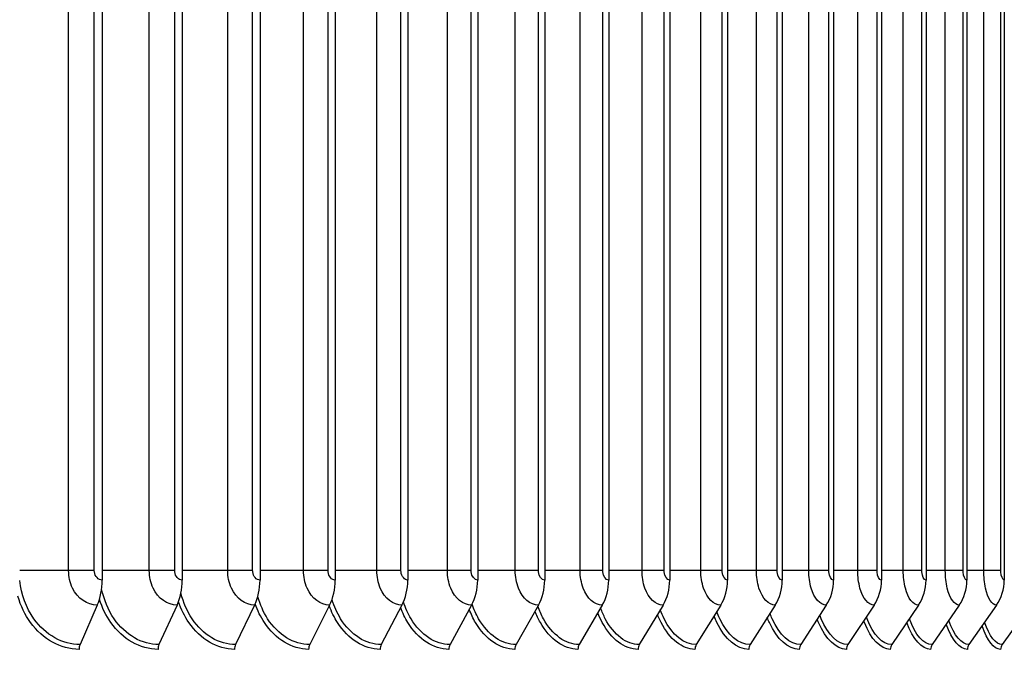
# Model space of a CAD drawing. Units: inches. Extents: x -21.3 to 67.8, y 1.1 to 55.8.
# Drawn here: x 27.3 to 30.4, y 44.8 to 46.9 of the extents above; entities that cross this region are included whole.
import ezdxf

# ---------------------------------------------------------------- set-up
doc = ezdxf.new("R2010")
doc.units = ezdxf.units.IN
doc.header["$LTSCALE"] = 4
doc.header["$MEASUREMENT"] = 0
for name, color, linetype in [('DIMENSIONS', 5, 'Continuous'), ('Visible (ANSI)', 7, 'Continuous'), ('Visible Narrow (ANSI)', 7, 'Continuous')]:
    doc.layers.add(name, color=color, linetype=linetype)
doc.styles.add('Arial', font='arial.ttf')
doc.dimstyles.new('Dimensions', dxfattribs={"dimtxt": 0.125, "dimasz": 0.125, "dimexe": 0.0625, "dimexo": 0.125, "dimgap": 0.09, "dimtad": 0, "dimtih": 1, "dimtoh": 1, "dimzin": 0, "dimdsep": 46, "dimlunit": 5, "dimtxsty": 'Arial', "dimcen": 0, "dimadec": 0, "dimazin": 0, "dimtfac": 1, "dimtofl": 0, "dimtmove": 0, "dimatfit": 3, "dimfxl": 1, "dimfrac": 2, "dimtolj": 1, "dimtzin": 0, "dimarcsym": 0})

# ---------------------------------------------------------------- blocks, each defined once
blk = doc.blocks.new('*D13')
at = {"layer": 'Defpoints', "color": 0, "transparency": 16777216}
for p in [(28.7844, 51.4872), (34.6617, 51.4872), (30.788, 33.012)]:
    blk.add_point(p, dxfattribs=at)
at = {"layer": 'DIMENSIONS', "color": 0, "lineweight": -2, "transparency": 16777216}
for p, q in [((29.1594, 51.4872), (34.8492, 51.4872)), ((34.6617, 51.1122), (34.6617, 43.3418)), ((34.6617, 33.387), (34.6617, 41.1574)), ((31.163, 33.012), (34.8492, 33.012))]:
    blk.add_line(p, q, dxfattribs=at)
at = {"layer": 'DIMENSIONS', "color": 0, "transparency": 16777216}
for points in [[(34.5992, 51.1122), (34.7242, 51.1122), (34.6617, 51.4872)], [(34.5992, 33.387), (34.7242, 33.387), (34.6617, 33.012)]]:
    blk.add_solid(points, dxfattribs=at)
at = {"layer": 'DIMENSIONS', "color": 0, "transparency": 16777216, "insert": (34.6617, 42.2496), "char_height": 0.375, "attachment_point": 5, "style": 'Arial'}
blk.add_mtext('\\A1;Overall\\PHeight \\P18 1/2"', dxfattribs=at)

msp = doc.modelspace()

# ---------------------------------------------------------------- linework, layer by layer
at = {"layer": 'Visible (ANSI)'}
for p, q in [((27.55269, 48.65216), (27.55269, 45.09216)), ((27.8071, 48.65216), (27.8071, 45.09216)), ((28.05388, 48.65216), (28.05388, 45.09216)), ((28.29268, 48.65216), (28.29268, 45.09216)), ((28.52312, 48.65216), (28.52312, 45.09216)), ((28.74485, 48.65216), (28.74485, 45.09216)), ((28.95754, 48.65216), (28.95754, 45.09216)), ((29.16087, 48.65216), (29.16087, 45.09216)), ((29.35452, 48.65216), (29.35452, 45.09216)), ((29.5382, 48.65216), (29.5382, 45.09216)), ((29.71164, 48.65216), (29.71164, 45.09216)), ((29.87457, 48.65216), (29.87457, 45.09216)), ((30.02674, 48.65216), (30.02674, 45.09216)), ((30.16792, 48.65216), (30.16792, 45.09216)), ((30.2979, 48.65216), (30.2979, 45.09216)), ((30.41648, 48.65216), (30.41648, 45.09216)), ((27.5372, 45.01241), (27.48249, 44.88714)), ((27.79078, 45.01241), (27.73315, 44.88714)), ((28.03676, 45.01241), (27.9763, 44.88714)), ((28.27478, 45.01241), (28.21157, 44.88714)), ((28.50447, 45.01241), (28.43862, 44.88714)), ((28.72548, 45.01241), (28.65708, 44.88714)), ((28.93748, 45.01241), (28.86664, 44.88714)), ((29.14015, 45.01241), (29.06697, 44.88714)), ((29.33317, 45.01241), (29.25777, 44.88714)), ((29.51626, 45.01241), (29.43875, 44.88714)), ((29.68913, 45.01241), (29.60963, 44.88714)), ((29.85153, 45.01241), (29.77016, 44.88714)), ((30.00321, 45.01241), (29.92009, 44.88714)), ((30.14393, 45.01241), (30.05919, 44.88714)), ((30.27349, 45.01241), (30.18725, 44.88714)), ((30.39168, 45.01241), (30.30408, 44.88714)), ((30.49833, 45.01241), (30.40951, 44.88714))]:
    msp.add_line(p, q, dxfattribs=at)
for centre, major_axis, ratio, start_param, end_param in [((27.47493, 45.09216), (0, -0.13316), 0.5839428, 0.9286215, 1.5707963), ((27.72518, 45.09216), (0, -0.13316), 0.615122, 0.9286215, 1.5707963), ((27.96794, 45.09216), (0, -0.13316), 0.6453676, 0.9286215, 1.5707963), ((28.20284, 45.09216), (0, -0.13316), 0.6746334, 0.9286215, 1.5707963), ((28.42952, 45.09216), (0, -0.13316), 0.7028753, 0.9286215, 1.5707963), ((28.64763, 45.09216), (0, -0.13316), 0.7300501, 0.9286215, 1.5707963), ((28.85685, 45.09216), (0, -0.13316), 0.7561168, 0.9286215, 1.5707963), ((29.05686, 45.09216), (0, -0.13316), 0.7810357, 0.9286215, 1.5707963), ((29.24735, 45.09216), (0, -0.13316), 0.804769, 0.9286215, 1.5707963), ((29.42804, 45.09216), (0, -0.13316), 0.8272807, 0.9286215, 1.5707963), ((29.59865, 45.09216), (0, -0.13316), 0.8485366, 0.9286215, 1.5707963), ((29.75892, 45.09216), (0, -0.13316), 0.8685044, 0.9286215, 1.5707963), ((29.9086, 45.09216), (0, -0.13316), 0.8871539, 0.9286215, 1.5707963), ((30.04748, 45.09216), (0, -0.13316), 0.9044567, 0.9286215, 1.5707963), ((30.17534, 45.09216), (0, -0.13316), 0.9203866, 0.9286215, 1.5707963), ((30.29198, 45.09216), (0, -0.13316), 0.9349193, 0.9286215, 1.5707963), ((27.49418, 44.87216), (0, -0.025), 0.5839428, 4.0702141, 4.712389), ((27.74546, 44.87216), (0, -0.025), 0.615122, 4.0702141, 4.712389), ((27.98922, 44.87216), (0, -0.025), 0.6453676, 4.0702141, 4.712389), ((28.22508, 44.87216), (0, -0.025), 0.6746334, 4.0702141, 4.712389), ((28.45269, 44.87216), (0, -0.025), 0.7028753, 4.0702141, 4.712389), ((28.6717, 44.87216), (0, -0.025), 0.7300501, 4.0702141, 4.712389), ((28.88178, 44.87216), (0, -0.025), 0.7561168, 4.0702141, 4.712389), ((29.08261, 44.87216), (0, -0.025), 0.7810357, 4.0702141, 4.712389), ((29.27388, 44.87216), (0, -0.025), 0.804769, 4.0702141, 4.712389), ((29.45531, 44.87216), (0, -0.025), 0.8272807, 4.0702141, 4.712389), ((29.62662, 44.87216), (0, -0.025), 0.8485366, 4.0702141, 4.712389), ((29.78754, 44.87216), (0, -0.025), 0.8685044, 4.0702141, 4.712389), ((29.93785, 44.87216), (0, -0.025), 0.8871539, 4.0702141, 4.712389), ((30.07729, 44.87216), (0, -0.025), 0.9044567, 4.0702141, 4.712389), ((30.20568, 44.87216), (0, -0.025), 0.9203866, 4.0702141, 4.712389), ((30.3228, 44.87216), (0, -0.025), 0.9349193, 4.0702141, 4.712389), ((30.42849, 44.87216), (0, -0.025), 0.9480329, 4.0702141, 4.712389)]:
    msp.add_ellipse(centre, major_axis=major_axis, ratio=ratio, start_param=start_param, end_param=end_param, dxfattribs=at)
at = {"layer": 'Visible Narrow (ANSI)'}
for p, q in [((27.4464, 45.12216), (27.4464, 48.62216)), ((27.52788, 45.12216), (27.52788, 48.62216)), ((27.70256, 45.12216), (27.70256, 48.62216)), ((27.783, 45.12216), (27.783, 48.62216)), ((27.95126, 45.12216), (27.95126, 48.62216)), ((28.03053, 45.12216), (28.03053, 48.62216)), ((28.19212, 45.12216), (28.19212, 48.62216)), ((28.27011, 45.12216), (28.27011, 48.62216)), ((28.42477, 45.12216), (28.42477, 48.62216)), ((28.50137, 45.12216), (28.50137, 48.62216)), ((28.64887, 45.12216), (28.64887, 48.62216)), ((28.72395, 45.12216), (28.72395, 48.62216)), ((28.86407, 45.12216), (28.86407, 48.62216)), ((28.93752, 45.12216), (28.93752, 48.62216)), ((29.07005, 45.12216), (29.07005, 48.62216)), ((29.14176, 45.12216), (29.14176, 48.62216)), ((29.2665, 45.12216), (29.2665, 48.62216)), ((29.33636, 45.12216), (29.33636, 48.62216)), ((29.4531, 45.12216), (29.4531, 48.62216)), ((29.52101, 45.12216), (29.52101, 48.62216)), ((29.6296, 45.12216), (29.6296, 48.62216)), ((29.69544, 45.12216), (29.69544, 48.62216)), ((29.7957, 45.12216), (29.7957, 48.62216)), ((29.85939, 45.12216), (29.85939, 48.62216)), ((29.95117, 45.12216), (29.95117, 48.62216)), ((30.0126, 45.12216), (30.0126, 48.62216)), ((30.09577, 45.12216), (30.09577, 48.62216)), ((30.15485, 45.12216), (30.15485, 48.62216)), ((30.22927, 45.12216), (30.22927, 48.62216)), ((30.28591, 45.12216), (30.28591, 48.62216)), ((30.35147, 45.12216), (30.35147, 48.62216)), ((30.4056, 45.12216), (30.4056, 48.62216)), ((27.4464, 45.12216), (27.29105, 45.12216)), ((27.52788, 45.12216), (27.4464, 45.12216)), ((27.70256, 45.12216), (27.55269, 45.12216)), ((27.783, 45.12216), (27.70256, 45.12216)), ((27.95126, 45.12216), (27.8071, 45.12216)), ((28.03053, 45.12216), (27.95126, 45.12216)), ((28.19212, 45.12216), (28.05388, 45.12216)), ((28.27011, 45.12216), (28.19212, 45.12216)), ((28.42477, 45.12216), (28.29268, 45.12216)), ((28.50137, 45.12216), (28.42477, 45.12216)), ((28.64887, 45.12216), (28.52312, 45.12216)), ((28.72395, 45.12216), (28.64887, 45.12216)), ((28.86407, 45.12216), (28.74485, 45.12216)), ((28.93752, 45.12216), (28.86407, 45.12216)), ((29.07005, 45.12216), (28.95754, 45.12216)), ((29.14176, 45.12216), (29.07005, 45.12216)), ((29.2665, 45.12216), (29.16087, 45.12216)), ((29.33636, 45.12216), (29.2665, 45.12216)), ((29.4531, 45.12216), (29.35452, 45.12216)), ((29.52101, 45.12216), (29.4531, 45.12216)), ((29.6296, 45.12216), (29.5382, 45.12216)), ((29.69544, 45.12216), (29.6296, 45.12216)), ((29.7957, 45.12216), (29.71164, 45.12216)), ((29.85939, 45.12216), (29.7957, 45.12216)), ((29.95117, 45.12216), (29.87457, 45.12216)), ((30.0126, 45.12216), (29.95117, 45.12216)), ((30.09577, 45.12216), (30.02674, 45.12216)), ((30.15485, 45.12216), (30.09577, 45.12216)), ((30.22927, 45.12216), (30.16792, 45.12216)), ((30.28591, 45.12216), (30.22927, 45.12216)), ((30.35147, 45.12216), (30.2979, 45.12216)), ((30.4056, 45.12216), (30.35147, 45.12216))]:
    msp.add_line(p, q, dxfattribs=at)
for points, knots in [([(27.5372, 45.01241), (27.50577, 45.01241), (27.47474, 45.03394), (27.45879, 45.06693), (27.45073, 45.0836), (27.4464, 45.10287), (27.4464, 45.12216)], [1.5707963, 1.5707963, 1.5707963, 1.5707963, 2.6142334, 2.6142334, 2.6142334, 3.1415927, 3.1415927, 3.1415927, 3.1415927]), ([(27.55269, 45.09216), (27.54077, 45.09216), (27.52961, 45.10402), (27.52808, 45.11833), (27.52795, 45.1196), (27.52788, 45.12088), (27.52788, 45.12216)], [1.5707963, 1.5707963, 1.5707963, 1.5707963, 3.0133487, 3.0133487, 3.0133487, 3.1415927, 3.1415927, 3.1415927, 3.1415927]), ([(27.79078, 45.01241), (27.76026, 45.01241), (27.7301, 45.03394), (27.7146, 45.06693), (27.70677, 45.0836), (27.70256, 45.10287), (27.70256, 45.12216)], [1.5707963, 1.5707963, 1.5707963, 1.5707963, 2.6142334, 2.6142334, 2.6142334, 3.1415927, 3.1415927, 3.1415927, 3.1415927]), ([(27.8071, 45.09216), (27.79552, 45.09216), (27.78468, 45.10402), (27.78319, 45.11833), (27.78306, 45.1196), (27.783, 45.12088), (27.783, 45.12216)], [1.5707963, 1.5707963, 1.5707963, 1.5707963, 3.0133487, 3.0133487, 3.0133487, 3.1415927, 3.1415927, 3.1415927, 3.1415927]), ([(28.03676, 45.01241), (28.00719, 45.01241), (27.97796, 45.03394), (27.96293, 45.06693), (27.95534, 45.0836), (27.95126, 45.10287), (27.95126, 45.12216)], [1.5707963, 1.5707963, 1.5707963, 1.5707963, 2.6142334, 2.6142334, 2.6142334, 3.1415927, 3.1415927, 3.1415927, 3.1415927]), ([(28.05388, 45.09216), (28.04267, 45.09216), (28.03216, 45.10402), (28.03072, 45.11833), (28.0306, 45.1196), (28.03053, 45.12088), (28.03053, 45.12216)], [1.5707963, 1.5707963, 1.5707963, 1.5707963, 3.0133487, 3.0133487, 3.0133487, 3.1415927, 3.1415927, 3.1415927, 3.1415927]), ([(28.27478, 45.01241), (28.24621, 45.01241), (28.21794, 45.03394), (28.20341, 45.06693), (28.19606, 45.0836), (28.19212, 45.10287), (28.19212, 45.12216)], [1.5707963, 1.5707963, 1.5707963, 1.5707963, 2.6142334, 2.6142334, 2.6142334, 3.1415927, 3.1415927, 3.1415927, 3.1415927]), ([(28.29268, 45.09216), (28.28185, 45.09216), (28.27169, 45.10402), (28.2703, 45.11833), (28.27017, 45.1196), (28.27011, 45.12088), (28.27011, 45.12216)], [1.5707963, 1.5707963, 1.5707963, 1.5707963, 3.0133487, 3.0133487, 3.0133487, 3.1415927, 3.1415927, 3.1415927, 3.1415927]), ([(28.50447, 45.01241), (28.47694, 45.01241), (28.44968, 45.03394), (28.43566, 45.06693), (28.42858, 45.0836), (28.42477, 45.10287), (28.42477, 45.12216)], [1.5707963, 1.5707963, 1.5707963, 1.5707963, 2.6142334, 2.6142334, 2.6142334, 3.1415927, 3.1415927, 3.1415927, 3.1415927]), ([(28.52312, 45.09216), (28.51268, 45.09216), (28.50289, 45.10402), (28.50155, 45.11833), (28.50143, 45.1196), (28.50137, 45.12088), (28.50137, 45.12216)], [1.5707963, 1.5707963, 1.5707963, 1.5707963, 3.0133487, 3.0133487, 3.0133487, 3.1415927, 3.1415927, 3.1415927, 3.1415927]), ([(28.72548, 45.01241), (28.69903, 45.01241), (28.67282, 45.03394), (28.65934, 45.06693), (28.65253, 45.0836), (28.64887, 45.10287), (28.64887, 45.12216)], [1.5707963, 1.5707963, 1.5707963, 1.5707963, 2.6142334, 2.6142334, 2.6142334, 3.1415927, 3.1415927, 3.1415927, 3.1415927]), ([(28.74485, 45.09216), (28.73482, 45.09216), (28.72541, 45.10402), (28.72412, 45.11833), (28.72401, 45.1196), (28.72395, 45.12088), (28.72395, 45.12216)], [1.5707963, 1.5707963, 1.5707963, 1.5707963, 3.0133487, 3.0133487, 3.0133487, 3.1415927, 3.1415927, 3.1415927, 3.1415927]), ([(28.93748, 45.01241), (28.91215, 45.01241), (28.88704, 45.03394), (28.87411, 45.06693), (28.86758, 45.0836), (28.86407, 45.10287), (28.86407, 45.12216)], [1.5707963, 1.5707963, 1.5707963, 1.5707963, 2.6142334, 2.6142334, 2.6142334, 3.1415927, 3.1415927, 3.1415927, 3.1415927]), ([(28.95754, 45.09216), (28.94794, 45.09216), (28.93892, 45.10402), (28.93769, 45.11833), (28.93758, 45.1196), (28.93752, 45.12088), (28.93752, 45.12216)], [1.5707963, 1.5707963, 1.5707963, 1.5707963, 3.0133487, 3.0133487, 3.0133487, 3.1415927, 3.1415927, 3.1415927, 3.1415927]), ([(29.14015, 45.01241), (29.11597, 45.01241), (29.09199, 45.03394), (29.07964, 45.06693), (29.07341, 45.0836), (29.07005, 45.10287), (29.07005, 45.12216)], [1.5707963, 1.5707963, 1.5707963, 1.5707963, 2.6142334, 2.6142334, 2.6142334, 3.1415927, 3.1415927, 3.1415927, 3.1415927]), ([(29.16087, 45.09216), (29.1517, 45.09216), (29.1431, 45.10402), (29.14192, 45.11833), (29.14182, 45.1196), (29.14176, 45.12088), (29.14176, 45.12216)], [1.5707963, 1.5707963, 1.5707963, 1.5707963, 3.0133487, 3.0133487, 3.0133487, 3.1415927, 3.1415927, 3.1415927, 3.1415927]), ([(29.33317, 45.01241), (29.31019, 45.01241), (29.28737, 45.03394), (29.27563, 45.06693), (29.26969, 45.0836), (29.2665, 45.10287), (29.2665, 45.12216)], [1.5707963, 1.5707963, 1.5707963, 1.5707963, 2.6142334, 2.6142334, 2.6142334, 3.1415927, 3.1415927, 3.1415927, 3.1415927]), ([(29.35452, 45.09216), (29.34581, 45.09216), (29.33763, 45.10402), (29.33651, 45.11833), (29.33641, 45.1196), (29.33636, 45.12088), (29.33636, 45.12216)], [1.5707963, 1.5707963, 1.5707963, 1.5707963, 3.0133487, 3.0133487, 3.0133487, 3.1415927, 3.1415927, 3.1415927, 3.1415927]), ([(29.51626, 45.01241), (29.49451, 45.01241), (29.47289, 45.03394), (29.46176, 45.06693), (29.45613, 45.0836), (29.4531, 45.10287), (29.4531, 45.12216)], [1.5707963, 1.5707963, 1.5707963, 1.5707963, 2.6142334, 2.6142334, 2.6142334, 3.1415927, 3.1415927, 3.1415927, 3.1415927]), ([(29.5382, 45.09216), (29.52996, 45.09216), (29.52221, 45.10402), (29.52115, 45.11833), (29.52106, 45.1196), (29.52101, 45.12088), (29.52101, 45.12216)], [1.5707963, 1.5707963, 1.5707963, 1.5707963, 3.0133487, 3.0133487, 3.0133487, 3.1415927, 3.1415927, 3.1415927, 3.1415927]), ([(29.68913, 45.01241), (29.66865, 45.01241), (29.64826, 45.03394), (29.63776, 45.06693), (29.63245, 45.0836), (29.6296, 45.10287), (29.6296, 45.12216)], [1.5707963, 1.5707963, 1.5707963, 1.5707963, 2.6142334, 2.6142334, 2.6142334, 3.1415927, 3.1415927, 3.1415927, 3.1415927]), ([(29.71164, 45.09216), (29.70388, 45.09216), (29.69658, 45.10402), (29.69558, 45.11833), (29.69549, 45.1196), (29.69544, 45.12088), (29.69544, 45.12216)], [1.5707963, 1.5707963, 1.5707963, 1.5707963, 3.0133487, 3.0133487, 3.0133487, 3.1415927, 3.1415927, 3.1415927, 3.1415927]), ([(29.85153, 45.01241), (29.83234, 45.01241), (29.81322, 45.03394), (29.80336, 45.06693), (29.79838, 45.0836), (29.7957, 45.10287), (29.7957, 45.12216)], [1.5707963, 1.5707963, 1.5707963, 1.5707963, 2.6142334, 2.6142334, 2.6142334, 3.1415927, 3.1415927, 3.1415927, 3.1415927]), ([(29.87457, 45.09216), (29.86729, 45.09216), (29.86045, 45.10402), (29.85952, 45.11833), (29.85943, 45.1196), (29.85939, 45.12088), (29.85939, 45.12216)], [1.5707963, 1.5707963, 1.5707963, 1.5707963, 3.0133487, 3.0133487, 3.0133487, 3.1415927, 3.1415927, 3.1415927, 3.1415927]), ([(30.00321, 45.01241), (29.98534, 45.01241), (29.96751, 45.03394), (29.95832, 45.06693), (29.95367, 45.0836), (29.95117, 45.10287), (29.95117, 45.12216)], [1.5707963, 1.5707963, 1.5707963, 1.5707963, 2.6142334, 2.6142334, 2.6142334, 3.1415927, 3.1415927, 3.1415927, 3.1415927]), ([(30.02674, 45.09216), (30.01997, 45.09216), (30.01359, 45.10402), (30.01272, 45.11833), (30.01264, 45.1196), (30.0126, 45.12088), (30.0126, 45.12216)], [1.5707963, 1.5707963, 1.5707963, 1.5707963, 3.0133487, 3.0133487, 3.0133487, 3.1415927, 3.1415927, 3.1415927, 3.1415927]), ([(30.14393, 45.01241), (30.12742, 45.01241), (30.11091, 45.03394), (30.10239, 45.06693), (30.09808, 45.0836), (30.09577, 45.10287), (30.09577, 45.12216)], [1.5707963, 1.5707963, 1.5707963, 1.5707963, 2.6142334, 2.6142334, 2.6142334, 3.1415927, 3.1415927, 3.1415927, 3.1415927]), ([(30.16792, 45.09216), (30.16166, 45.09216), (30.15577, 45.10402), (30.15496, 45.11833), (30.15489, 45.1196), (30.15485, 45.12088), (30.15485, 45.12216)], [1.5707963, 1.5707963, 1.5707963, 1.5707963, 3.0133487, 3.0133487, 3.0133487, 3.1415927, 3.1415927, 3.1415927, 3.1415927]), ([(30.27349, 45.01241), (30.25835, 45.01241), (30.24319, 45.03394), (30.23536, 45.06693), (30.2314, 45.0836), (30.22927, 45.10287), (30.22927, 45.12216)], [1.5707963, 1.5707963, 1.5707963, 1.5707963, 2.6142334, 2.6142334, 2.6142334, 3.1415927, 3.1415927, 3.1415927, 3.1415927]), ([(30.2979, 45.09216), (30.29216, 45.09216), (30.28675, 45.10402), (30.28601, 45.11833), (30.28595, 45.1196), (30.28591, 45.12088), (30.28591, 45.12216)], [1.5707963, 1.5707963, 1.5707963, 1.5707963, 3.0133487, 3.0133487, 3.0133487, 3.1415927, 3.1415927, 3.1415927, 3.1415927]), ([(30.39168, 45.01241), (30.37794, 45.01241), (30.36415, 45.03394), (30.35702, 45.06693), (30.35342, 45.0836), (30.35147, 45.10287), (30.35147, 45.12216)], [1.5707963, 1.5707963, 1.5707963, 1.5707963, 2.6142334, 2.6142334, 2.6142334, 3.1415927, 3.1415927, 3.1415927, 3.1415927]), ([(30.41648, 45.09216), (30.41127, 45.09216), (30.40636, 45.10402), (30.40569, 45.11833), (30.40563, 45.1196), (30.4056, 45.12088), (30.4056, 45.12216)], [1.5707963, 1.5707963, 1.5707963, 1.5707963, 3.0133487, 3.0133487, 3.0133487, 3.1415927, 3.1415927, 3.1415927, 3.1415927]), ([(27.48249, 44.88714), (27.42743, 44.88714), (27.37227, 44.91804), (27.33594, 44.96948), (27.31189, 45.00353), (27.29622, 45.04611), (27.29109, 45.09044)], [1.5707963, 1.5707963, 1.5707963, 1.5707963, 2.434495, 2.434495, 2.434495, 3.0061185, 3.0061185, 3.0061185, 3.0061185]), ([(27.47958, 44.87216), (27.42194, 44.87216), (27.36415, 44.90399), (27.3255, 44.95726), (27.30784, 44.9816), (27.29426, 45.0102), (27.28549, 45.04081)], [1.5707963, 1.5707963, 1.5707963, 1.5707963, 2.4213055, 2.4213055, 2.4213055, 2.8098762, 2.8098762, 2.8098762, 2.8098762]), ([(27.73315, 44.88714), (27.67967, 44.88714), (27.62605, 44.91804), (27.59072, 44.96948), (27.57187, 44.99693), (27.5583, 45.02992), (27.55114, 45.0649)], [1.5707963, 1.5707963, 1.5707963, 1.5707963, 2.434495, 2.434495, 2.434495, 2.8953096, 2.8953096, 2.8953096, 2.8953096]), ([(27.9763, 44.88714), (27.92449, 44.88714), (27.87249, 44.91804), (27.83821, 44.96948), (27.82247, 44.9931), (27.81052, 45.02083), (27.80307, 45.0504)], [1.5707963, 1.5707963, 1.5707963, 1.5707963, 2.434495, 2.434495, 2.434495, 2.8310648, 2.8310648, 2.8310648, 2.8310648]), ([(28.21157, 44.88714), (28.16151, 44.88714), (28.11121, 44.91804), (28.07803, 44.96948), (28.06471, 44.99014), (28.0542, 45.01394), (28.04694, 45.03936)], [1.5707963, 1.5707963, 1.5707963, 1.5707963, 2.434495, 2.434495, 2.434495, 2.7813119, 2.7813119, 2.7813119, 2.7813119]), ([(27.73008, 44.87216), (27.6741, 44.87216), (27.61792, 44.90399), (27.58033, 44.95726), (27.56494, 44.97907), (27.55273, 45.00431), (27.54422, 45.03134)], [1.5707963, 1.5707963, 1.5707963, 1.5707963, 2.4213055, 2.4213055, 2.4213055, 2.7695141, 2.7695141, 2.7695141, 2.7695141]), ([(27.97308, 44.87216), (27.91885, 44.87216), (27.86436, 44.90399), (27.82789, 44.95726), (27.81444, 44.97691), (27.80349, 44.99933), (27.79541, 45.02334)], [1.5707963, 1.5707963, 1.5707963, 1.5707963, 2.4213055, 2.4213055, 2.4213055, 2.7349264, 2.7349264, 2.7349264, 2.7349264]), ([(28.20821, 44.87216), (28.15581, 44.87216), (28.10309, 44.90399), (28.0678, 44.95726), (28.05604, 44.975), (28.04626, 44.99501), (28.03871, 45.0164)], [1.5707963, 1.5707963, 1.5707963, 1.5707963, 2.4213055, 2.4213055, 2.4213055, 2.704525, 2.704525, 2.704525, 2.704525]), ([(28.43512, 44.87216), (28.38461, 44.87216), (28.33376, 44.90399), (28.29969, 44.95726), (28.28943, 44.97329), (28.28073, 44.99117), (28.27378, 45.01026)], [1.5707963, 1.5707963, 1.5707963, 1.5707963, 2.4213055, 2.4213055, 2.4213055, 2.6772339, 2.6772339, 2.6772339, 2.6772339]), ([(28.43862, 44.88714), (28.39037, 44.88714), (28.34185, 44.91804), (28.30983, 44.96948), (28.29852, 44.98766), (28.2893, 45.00826), (28.28247, 45.03027)], [1.5707963, 1.5707963, 1.5707963, 1.5707963, 2.434495, 2.434495, 2.434495, 2.7396281, 2.7396281, 2.7396281, 2.7396281]), ([(28.65708, 44.88714), (28.61073, 44.88714), (28.56406, 44.91804), (28.53324, 44.96948), (28.52365, 44.98549), (28.51562, 45.00339), (28.50935, 45.02247)], [1.5707963, 1.5707963, 1.5707963, 1.5707963, 2.434495, 2.434495, 2.434495, 2.7033247, 2.7033247, 2.7033247, 2.7033247]), ([(28.86664, 44.88714), (28.82225, 44.88714), (28.7775, 44.91804), (28.74793, 44.96948), (28.73984, 44.98357), (28.7329, 44.99911), (28.72725, 45.01564)], [1.5707963, 1.5707963, 1.5707963, 1.5707963, 2.434495, 2.434495, 2.434495, 2.6709659, 2.6709659, 2.6709659, 2.6709659]), ([(29.06697, 44.88714), (29.02462, 44.88714), (28.98185, 44.91804), (28.95358, 44.96948), (28.9468, 44.98181), (28.94087, 44.99525), (28.93588, 45.00949)], [1.5707963, 1.5707963, 1.5707963, 1.5707963, 2.434495, 2.434495, 2.434495, 2.6414274, 2.6414274, 2.6414274, 2.6414274]), ([(28.65345, 44.87216), (28.60493, 44.87216), (28.55601, 44.90399), (28.52321, 44.95726), (28.51435, 44.97166), (28.50669, 44.98755), (28.50037, 45.00447)], [1.5707963, 1.5707963, 1.5707963, 1.5707963, 2.4213055, 2.4213055, 2.4213055, 2.6511977, 2.6511977, 2.6511977, 2.6511977]), ([(28.86288, 44.87216), (28.81641, 44.87216), (28.7695, 44.90399), (28.73803, 44.95726), (28.73047, 44.97007), (28.72381, 44.98406), (28.71816, 44.9989)], [1.5707963, 1.5707963, 1.5707963, 1.5707963, 2.4213055, 2.4213055, 2.4213055, 2.6258063, 2.6258063, 2.6258063, 2.6258063]), ([(29.06308, 44.87216), (29.01874, 44.87216), (28.97392, 44.90399), (28.94382, 44.95726), (28.93747, 44.96851), (28.93179, 44.98067), (28.92684, 44.99351)], [1.5707963, 1.5707963, 1.5707963, 1.5707963, 2.4213055, 2.4213055, 2.4213055, 2.6008551, 2.6008551, 2.6008551, 2.6008551]), ([(29.25376, 44.87216), (29.21162, 44.87216), (29.16894, 44.90399), (29.14027, 44.95726), (29.13505, 44.96696), (29.1303, 44.97734), (29.12607, 44.98825)], [1.5707963, 1.5707963, 1.5707963, 1.5707963, 2.4213055, 2.4213055, 2.4213055, 2.5761583, 2.5761583, 2.5761583, 2.5761583]), ([(29.25777, 44.88714), (29.21751, 44.88714), (29.1768, 44.91804), (29.14986, 44.96948), (29.1443, 44.98009), (29.13935, 44.99153), (29.13504, 45.0036)], [1.5707963, 1.5707963, 1.5707963, 1.5707963, 2.434495, 2.434495, 2.434495, 2.612651, 2.612651, 2.612651, 2.612651]), ([(29.43463, 44.87216), (29.39474, 44.87216), (29.35428, 44.90399), (29.32707, 44.95726), (29.3229, 44.96542), (29.31905, 44.97406), (29.31554, 44.98309)], [1.57079633, 1.57079633, 1.57079633, 1.57079633, 2.42130555, 2.42130555, 2.42130555, 2.55154131, 2.55154131, 2.55154131, 2.55154131]), ([(29.43875, 44.88714), (29.40065, 44.88714), (29.36205, 44.91804), (29.33649, 44.96948), (29.33206, 44.97839), (29.32803, 44.98789), (29.32443, 44.99785)], [1.5707963, 1.5707963, 1.5707963, 1.5707963, 2.434495, 2.434495, 2.434495, 2.5841179, 2.5841179, 2.5841179, 2.5841179]), ([(29.6054, 44.87216), (29.56784, 44.87216), (29.52965, 44.90399), (29.50394, 44.95726), (29.50075, 44.96387), (29.49776, 44.9708), (29.49498, 44.97799)], [1.57079633, 1.57079633, 1.57079633, 1.57079633, 2.42130555, 2.42130555, 2.42130555, 2.52683368, 2.52683368, 2.52683368, 2.52683368]), ([(29.60963, 44.88714), (29.57374, 44.88714), (29.53732, 44.91804), (29.51318, 44.96948), (29.50979, 44.9767), (29.50665, 44.98429), (29.50378, 44.99221)], [1.57079633, 1.57079633, 1.57079633, 1.57079633, 2.43449504, 2.43449504, 2.43449504, 2.55560606, 2.55560606, 2.55560606, 2.55560606]), ([(29.77016, 44.88714), (29.73654, 44.88714), (29.70234, 44.91804), (29.67965, 44.96948), (29.67723, 44.97499), (29.67493, 44.98071), (29.67278, 44.98663)], [1.57079633, 1.57079633, 1.57079633, 1.57079633, 2.43449504, 2.43449504, 2.43449504, 2.52689577, 2.52689577, 2.52689577, 2.52689577]), ([(29.92009, 44.88714), (29.88879, 44.88714), (29.85687, 44.91804), (29.83567, 44.96948), (29.83412, 44.97325), (29.83263, 44.97712), (29.83119, 44.98109)], [1.57079633, 1.57079633, 1.57079633, 1.57079633, 2.43449504, 2.43449504, 2.43449504, 2.49776034, 2.49776034, 2.49776034, 2.49776034]), ([(30.05919, 44.88714), (30.03026, 44.88714), (30.00067, 44.91804), (29.98099, 44.96948), (29.98023, 44.97148), (29.97948, 44.9735), (29.97875, 44.97555)], [1.57079633, 1.57079633, 1.57079633, 1.57079633, 2.43449504, 2.43449504, 2.43449504, 2.46795573, 2.46795573, 2.46795573, 2.46795573]), ([(29.76583, 44.87216), (29.73064, 44.87216), (29.69478, 44.90399), (29.67062, 44.95726), (29.66833, 44.96231), (29.66615, 44.96754), (29.66409, 44.97293)], [1.57079633, 1.57079633, 1.57079633, 1.57079633, 2.42130555, 2.42130555, 2.42130555, 2.50186237, 2.50186237, 2.50186237, 2.50186237]), ([(29.91567, 44.87216), (29.8829, 44.87216), (29.84943, 44.90399), (29.82686, 44.95726), (29.82539, 44.96072), (29.82397, 44.96426), (29.82261, 44.96788)], [1.57079633, 1.57079633, 1.57079633, 1.57079633, 2.42130555, 2.42130555, 2.42130555, 2.47644529, 2.47644529, 2.47644529, 2.47644529]), ([(30.05468, 44.87216), (30.0244, 44.87216), (29.99337, 44.90399), (29.9724, 44.95726), (29.97169, 44.95908), (29.97098, 44.96093), (29.97029, 44.9628)], [1.57079633, 1.57079633, 1.57079633, 1.57079633, 2.42130555, 2.42130555, 2.42130555, 2.45038369, 2.45038369, 2.45038369, 2.45038369]), ([(30.18267, 44.87216), (30.15491, 44.87216), (30.12636, 44.90399), (30.10705, 44.95726), (30.107, 44.9574), (30.10695, 44.95753), (30.1069, 44.95767)], [1.57079633, 1.57079633, 1.57079633, 1.57079633, 2.42130555, 2.42130555, 2.42130555, 2.42345301, 2.42345301, 2.42345301, 2.42345301]), ([(30.18725, 44.88714), (30.16073, 44.88714), (30.13352, 44.91804), (30.11539, 44.96948), (30.11533, 44.96964), (30.11528, 44.96981), (30.11522, 44.96997)], [1.57079633, 1.57079633, 1.57079633, 1.57079633, 2.43449504, 2.43449504, 2.43449504, 2.4372084, 2.4372084, 2.4372084, 2.4372084])]:
    msp.add_open_spline(points, degree=3, knots=knots, dxfattribs=at)
for points in [[(30.29943, 44.87216), (30.275, 44.87216), (30.2498, 44.90208), (30.23221, 44.95245)], [(30.30408, 44.88714), (30.28083, 44.88714), (30.2569, 44.91598), (30.24038, 44.96432)], [(30.40479, 44.87216), (30.38367, 44.87216), (30.3618, 44.89998), (30.34602, 44.94712)], [(30.40951, 44.88714), (30.3895, 44.88714), (30.36884, 44.9137), (30.35402, 44.95857)]]:
    msp.add_open_spline(points, degree=3, dxfattribs=at)

# ---------------------------------------------------------------- dimensions: what is measured, and where the dimension line sits
at = {"layer": 'DIMENSIONS'}
dim = msp.add_linear_dim(base=(34.66166, 51.48719), p1=(30.78801, 33.012), p2=(28.78438, 51.48719), angle=90, text='Overall\\PHeight \\P<>', dimstyle='Dimensions', override={"dimpost": '"'}, dxfattribs=at)
dim.commit()
dim.dimension.update_dxf_attribs({"geometry": '*D13', "text_midpoint": (34.66166, 42.24959)})

doc.saveas('drawing.dxf')
